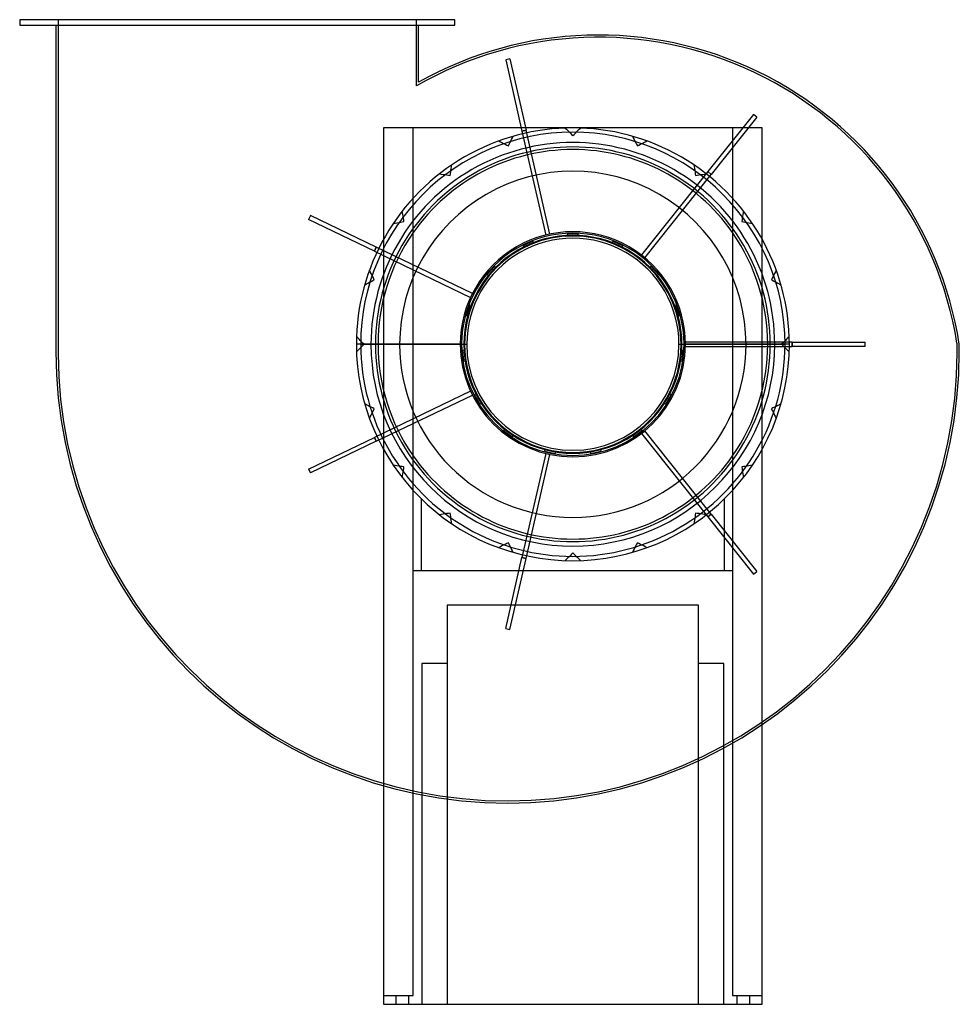
# Model space of a CAD drawing. Units: millimetres. Extents: x -511 to 357, y -610 to 300.
import ezdxf

# ---------------------------------------------------------------- set-up
doc = ezdxf.new("R2010")
doc.units = ezdxf.units.MM
doc.layers.add('MAIN-1', color=7, linetype='Continuous')
doc.layers.add('MAIN-2', color=7, linetype='Continuous')

msp = doc.modelspace()

# ---------------------------------------------------------------- linework, layer by layer
at = {"layer": 'MAIN-1'}
for p, q in [((-109, 300), (-511, 300)), ((-511, 300), (-511, 295)), ((-511, 295), (-109, 295)), ((-477.5, 295), (-477.5, -6.75)), ((-142.5, 242.17), (-142.5, 295)), ((-109, 295), (-109, 300)), ((-196, 0), (-100.75, 0)), ((-100, 0), (-98, 0)), ((357, -6.75), (357, 0)), ((98, 0), (100, 0)), ((100.75, 0), (196, 0)), ((175, -610), (175, -351.36)), ((-175, -407.91), (-175, -610)), ((-175, -610), (175, -610))]:
    msp.add_line(p, q, dxfattribs=at)
for centre, radius, start, end in [((23.5, -51.66), 337.48, 8.80493, 119.46457), ((0, 0), 200, 0, 180.00002), ((0, 0), 196, 0, 179.99998), ((0, 0), 100.75, 0, 180.00002), ((0, 0), 100, 0, 179.99998), ((0, 0), 98, 0, 180.00002), ((0, 0), 200, 180.00002, 0), ((0, 0), 196, 179.99998, 0), ((0, 0), 100.75, 179.99998, 0), ((0, 0), 100, 179.99998, 0), ((0, 0), 98, 180.00002, 0), ((-60.25, -6.75), 417.25, 180.00002, 0)]:
    msp.add_arc(centre, radius, start, end, dxfattribs=at)
at = {"layer": 'MAIN-2'}
for p, q in [((-511, 300), (-511, 300)), ((-511, 295), (-511, 295)), ((-477.5, 295), (-477.5, 295)), ((-475.5, 300), (-475.5, 300)), ((-475.5, 300), (-475.5, -8.75)), ((-144.5, 238.73), (-144.5, 300)), ((-144.5, 300), (-144.5, 300)), ((-142.5, 295), (-142.5, 295)), ((-109, 300), (-109, 300)), ((-109, 295), (-109, 295)), ((-58.13, 263.68), (-62.03, 262.79)), ((-62.03, 262.79), (-62.03, 262.79)), ((-62.03, 262.79), (-47.01, 196.98)), ((-58.13, 263.68), (-58.13, 263.68)), ((-58.13, 263.68), (-43.11, 197.87)), ((-144.5, 238.73), (-144.5, 238.73)), ((-142.5, 242.17), (-142.5, 242.17)), ((166.78, 212.34), (124.69, 159.57)), ((169.91, 209.85), (127.82, 157.07)), ((166.78, 212.34), (166.78, 212.34)), ((169.91, 209.85), (166.78, 212.34)), ((169.91, 209.85), (169.91, 209.85)), ((-175, 200), (-175, 200)), ((-175, 200), (-175, -407.91)), ((175, 200), (-175, 200)), ((-147.5, -602), (-147.5, 200)), ((-147.5, 200), (-147.5, 200)), ((-55.85, 190.77), (-55.09, 192.26)), ((-55.09, 192.26), (-55.09, 192.26)), ((-43.11, 197.87), (-47.01, 196.98)), ((-47.01, 196.98), (-43.11, 197.87)), ((-47.01, 196.98), (-25.09, 100.93)), ((-21.19, 101.82), (-43.11, 197.87)), ((-7.02, 199.88), (-5.83, 198.69)), ((-7.02, 199.88), (-7.02, 199.88)), ((-5.83, 198.69), (-4.65, 197.51)), ((-4.65, 197.51), (-3.48, 196.33)), ((-3.48, 196.33), (-2.31, 195.17)), ((-2.31, 195.17), (-1.15, 194.01)), ((-1.15, 194.01), (0, 192.86)), ((0, 200), (0, 200)), ((0, 192.86), (1.15, 194.01)), ((0, 192.86), (0, 192.86)), ((1.15, 194.01), (2.31, 195.17)), ((2.31, 195.17), (3.48, 196.33)), ((3.48, 196.33), (4.65, 197.51)), ((4.65, 197.51), (5.83, 198.69)), ((5.83, 198.69), (7.02, 199.88)), ((7.02, 199.88), (7.02, 199.88)), ((55.09, 192.26), (55.85, 190.77)), ((55.09, 192.26), (55.09, 192.26)), ((147.5, 200), (147.5, -602)), ((147.5, 200), (147.5, 200)), ((175, 200), (175, 200)), ((175, -351.36), (175, 200)), ((-68.44, 187.93), (-66.94, 187.16)), ((-68.44, 187.93), (-68.44, 187.93)), ((-66.94, 187.16), (-65.46, 186.4)), ((-65.46, 186.4), (-63.98, 185.65)), ((-63.98, 185.65), (-62.51, 184.9)), ((-62.51, 184.9), (-61.05, 184.16)), ((-61.05, 184.16), (-59.6, 183.42)), ((-59.6, 183.42), (-58.86, 184.87)), ((-59.6, 183.42), (-59.6, 183.42)), ((-58.86, 184.87), (-58.11, 186.33)), ((-58.11, 186.33), (-57.36, 187.8)), ((-57.36, 187.8), (-56.61, 189.28)), ((-56.61, 189.28), (-55.85, 190.77)), ((55.85, 190.77), (56.61, 189.28)), ((56.61, 189.28), (57.36, 187.8)), ((57.36, 187.8), (58.11, 186.33)), ((58.11, 186.33), (58.86, 184.87)), ((58.86, 184.87), (59.6, 183.42)), ((59.6, 183.42), (61.05, 184.16)), ((59.6, 183.42), (59.6, 183.42)), ((61.05, 184.16), (62.51, 184.9)), ((62.51, 184.9), (63.98, 185.65)), ((63.98, 185.65), (65.46, 186.4)), ((65.46, 186.4), (66.94, 187.16)), ((66.94, 187.16), (68.44, 187.93)), ((68.44, 187.93), (68.44, 187.93)), ((0, 180), (0, 180)), ((-112.33, 162.52), (-112.07, 164.17)), ((-112.07, 164.17), (-111.81, 165.83)), ((-111.81, 165.83), (-111.81, 165.83)), ((111.81, 165.83), (112.07, 164.17)), ((111.81, 165.83), (111.81, 165.83)), ((112.07, 164.17), (112.33, 162.52)), ((-123.16, 157.58), (-121.5, 157.32)), ((-123.16, 157.58), (-123.16, 157.58)), ((-121.5, 157.32), (-119.85, 157.05)), ((-119.85, 157.05), (-118.22, 156.79)), ((-118.22, 156.79), (-116.59, 156.54)), ((-116.59, 156.54), (-114.97, 156.28)), ((-114.97, 156.28), (-113.36, 156.03)), ((-113.36, 156.03), (-113.1, 157.63)), ((-113.36, 156.03), (-113.36, 156.03)), ((-113.1, 157.63), (-112.85, 159.25)), ((-112.85, 159.25), (-112.59, 160.88)), ((-112.59, 160.88), (-112.33, 162.52)), ((124.69, 159.57), (63.27, 82.54)), ((66.39, 80.05), (127.82, 157.07)), ((112.33, 162.52), (112.59, 160.88)), ((112.59, 160.88), (112.85, 159.25)), ((112.85, 159.25), (113.1, 157.63)), ((113.1, 157.63), (113.36, 156.03)), ((113.36, 156.03), (114.97, 156.28)), ((113.36, 156.03), (113.36, 156.03)), ((114.97, 156.28), (116.59, 156.54)), ((116.59, 156.54), (118.22, 156.79)), ((118.22, 156.79), (119.85, 157.05)), ((119.85, 157.05), (121.5, 157.32)), ((121.5, 157.32), (123.16, 157.58)), ((123.16, 157.58), (123.16, 157.58)), ((127.82, 157.07), (124.69, 159.57)), ((124.69, 159.57), (127.82, 157.07)), ((-242.39, 118.95), (-244.13, 115.35)), ((-242.39, 118.95), (-242.39, 118.95)), ((-181.58, 89.66), (-242.39, 118.95)), ((-157.32, 121.5), (-157.58, 123.16)), ((-157.58, 123.16), (-157.58, 123.16)), ((-157.05, 119.85), (-157.32, 121.5)), ((-156.79, 118.22), (-157.05, 119.85)), ((157.05, 119.85), (156.79, 118.22)), ((157.32, 121.5), (157.05, 119.85)), ((157.58, 123.16), (157.32, 121.5)), ((157.58, 123.16), (157.58, 123.16)), ((-244.13, 115.35), (-244.13, 115.35)), ((-183.31, 86.06), (-244.13, 115.35)), ((-165.83, 111.81), (-164.17, 112.07)), ((-165.83, 111.81), (-165.83, 111.81)), ((-164.17, 112.07), (-162.52, 112.33)), ((-162.52, 112.33), (-160.88, 112.59)), ((-160.88, 112.59), (-159.25, 112.85)), ((-159.25, 112.85), (-157.63, 113.1)), ((-157.63, 113.1), (-156.03, 113.36)), ((-156.54, 116.59), (-156.79, 118.22)), ((-156.28, 114.97), (-156.54, 116.59)), ((-156.03, 113.36), (-156.28, 114.97)), ((-156.03, 113.36), (-156.03, 113.36)), ((156.28, 114.97), (156.03, 113.36)), ((156.03, 113.36), (157.63, 113.1)), ((156.03, 113.36), (156.03, 113.36)), ((156.54, 116.59), (156.28, 114.97)), ((156.79, 118.22), (156.54, 116.59)), ((157.63, 113.1), (159.25, 112.85)), ((159.25, 112.85), (160.88, 112.59)), ((160.88, 112.59), (162.52, 112.33)), ((162.52, 112.33), (164.17, 112.07)), ((164.17, 112.07), (165.83, 111.81)), ((165.83, 111.81), (165.83, 111.81)), ((-147.5, 103.17), (-147.5, 103.17)), ((-25.09, 100.93), (-25.09, 100.93)), ((-21.19, 101.82), (-21.19, 101.82)), ((-5, 102), (-5, 99.87)), ((5, 102), (-5, 102)), ((-5, 102), (-5, 102)), ((5, 99.87), (5, 102)), ((5, 102), (5, 102)), ((147.5, 103.17), (147.5, 103.17)), ((-36.92, 95.22), (-46.05, 91.15)), ((-46.05, 91.15), (-45.19, 89.21)), ((-46.05, 91.15), (-46.05, 91.15)), ((-36.05, 93.27), (-36.92, 95.22)), ((-36.92, 95.22), (-36.92, 95.22)), ((-36.05, 93.27), (-36.05, 93.27)), ((-5, 99.87), (-5, 99.87)), ((5, 99.87), (5, 99.87)), ((36.92, 95.22), (36.05, 93.27)), ((36.05, 93.27), (36.05, 93.27)), ((46.05, 91.15), (36.92, 95.22)), ((36.92, 95.22), (36.92, 95.22)), ((45.19, 89.21), (46.05, 91.15)), ((46.05, 91.15), (46.05, 91.15)), ((-181.58, 89.66), (-183.31, 86.06)), ((-183.31, 86.06), (-181.58, 89.66)), ((-183.31, 86.06), (-94.55, 43.31)), ((-92.82, 46.92), (-181.58, 89.66)), ((-45.19, 89.21), (-45.19, 89.21)), ((45.19, 89.21), (45.19, 89.21)), ((63.27, 82.54), (63.27, 82.54)), ((66.39, 80.05), (66.39, 80.05)), ((-187.16, 66.94), (-187.93, 68.44)), ((-187.93, 68.44), (-187.93, 68.44)), ((-186.4, 65.46), (-187.16, 66.94)), ((-185.65, 63.98), (-186.4, 65.46)), ((-184.9, 62.51), (-185.65, 63.98)), ((-72.46, 71.97), (-79.15, 64.54)), ((-79.15, 64.54), (-77.57, 63.11)), ((-79.15, 64.54), (-79.15, 64.54)), ((-70.88, 70.54), (-72.46, 71.97)), ((-72.46, 71.97), (-72.46, 71.97)), ((-70.88, 70.54), (-70.88, 70.54)), ((72.46, 71.97), (70.88, 70.54)), ((70.88, 70.54), (70.88, 70.54)), ((79.15, 64.54), (72.46, 71.97)), ((72.46, 71.97), (72.46, 71.97)), ((77.57, 63.11), (79.15, 64.54)), ((79.15, 64.54), (79.15, 64.54)), ((185.65, 63.98), (184.9, 62.51)), ((186.4, 65.46), (185.65, 63.98)), ((187.16, 66.94), (186.4, 65.46)), ((187.93, 68.44), (187.16, 66.94)), ((187.93, 68.44), (187.93, 68.44)), ((-192.26, 55.09), (-190.77, 55.85)), ((-192.26, 55.09), (-192.26, 55.09)), ((-190.77, 55.85), (-189.28, 56.61)), ((-189.28, 56.61), (-187.8, 57.36)), ((-187.8, 57.36), (-186.33, 58.11)), ((-186.33, 58.11), (-184.87, 58.86)), ((-184.16, 61.05), (-184.9, 62.51)), ((-184.87, 58.86), (-183.42, 59.6)), ((-183.42, 59.6), (-184.16, 61.05)), ((-183.42, 59.6), (-183.42, 59.6)), ((-77.57, 63.11), (-77.57, 63.11)), ((77.57, 63.11), (77.57, 63.11)), ((184.16, 61.05), (183.42, 59.6)), ((183.42, 59.6), (184.87, 58.86)), ((183.42, 59.6), (183.42, 59.6)), ((184.9, 62.51), (184.16, 61.05)), ((184.87, 58.86), (186.33, 58.11)), ((186.33, 58.11), (187.8, 57.36)), ((187.8, 57.36), (189.28, 56.61)), ((189.28, 56.61), (190.77, 55.85)), ((190.77, 55.85), (192.26, 55.09)), ((192.26, 55.09), (192.26, 55.09)), ((-92.82, 46.92), (-92.82, 46.92)), ((-94.55, 43.31), (-94.55, 43.31)), ((-95.46, 36.28), (-98.55, 26.76)), ((-93.44, 35.62), (-95.46, 36.28)), ((-95.46, 36.28), (-95.46, 36.28)), ((-93.44, 35.62), (-93.44, 35.62)), ((95.46, 36.28), (93.44, 35.62)), ((93.44, 35.62), (93.44, 35.62)), ((98.55, 26.76), (95.46, 36.28)), ((95.46, 36.28), (95.46, 36.28)), ((-98.55, 26.76), (-96.53, 26.11)), ((-98.55, 26.76), (-98.55, 26.76)), ((-96.53, 26.11), (-96.53, 26.11)), ((96.53, 26.11), (98.55, 26.76)), ((96.53, 26.11), (96.53, 26.11)), ((98.55, 26.76), (98.55, 26.76)), ((-200, 0), (-200, 0)), ((-198.69, 5.83), (-199.88, 7.02)), ((-199.88, 7.02), (-199.88, 7.02)), ((-197.51, 4.65), (-198.69, 5.83)), ((-196.33, 3.48), (-197.51, 4.65)), ((-195.17, 2.31), (-196.33, 3.48)), ((-196, 0), (-196, 0)), ((-196, 0), (-196, 0)), ((-102.74, 0), (-196, 0)), ((-194.01, 1.15), (-195.17, 2.31)), ((-192.86, 0), (-194.01, 1.15)), ((-186.5, 0), (-192.86, 0)), ((-192.86, 0), (-192.86, 0)), ((-186.5, 0), (-186.5, 0)), ((-160, 0), (-160, 0)), ((100, 0), (100, 0)), ((100, 0), (100, 0)), ((103.98, 2), (103.98, 2)), ((202.5, 2), (103.98, 2)), ((104, 0), (104, 0)), ((104, 0), (104, 0)), ((200, 0), (182.39, 0)), ((194.01, 1.15), (192.86, 0)), ((195.17, 2.31), (194.01, 1.15)), ((196.33, 3.48), (195.17, 2.31)), ((197.51, 4.65), (196.33, 3.48)), ((198.69, 5.83), (197.51, 4.65)), ((199.88, 7.02), (198.69, 5.83)), ((199.88, 7.02), (199.88, 7.02)), ((202.5, -2), (202.5, 2)), ((202.5, 2), (202.5, -2)), ((202.5, 2), (270, 2)), ((270, 2), (270, 2)), ((270, -2), (270, 2)), ((355, 1), (354.84, 1)), ((354.84, 1), (354.84, 1)), ((355, 1), (355, 1)), ((355, -7.75), (355, 1)), ((357, 0), (357, 0)), ((-477.5, -6.75), (-477.5, -6.75)), ((-475.5, -8.75), (-475.5, -8.75)), ((-475.5, -8.75), (-475.5, -8.75)), ((-475.5, -8.75), (-475.5, -8.75)), ((-182.39, 0), (-200, 0)), ((-199.88, -7.02), (-198.69, -5.83)), ((-199.88, -7.02), (-199.88, -7.02)), ((-198.69, -5.83), (-197.51, -4.65)), ((-197.51, -4.65), (-196.33, -3.48)), ((-196.33, -3.48), (-195.17, -2.31)), ((-195.17, -2.31), (-194.01, -1.15)), ((-194.01, -1.15), (-192.86, 0)), ((-104, 0), (-104, 0)), ((-99.85, -5.47), (-101.96, -5.69)), ((-101.96, -5.69), (-100.92, -15.63)), ((-101.96, -5.69), (-101.96, -5.69)), ((-100, 0), (-100, 0)), ((-100, 0), (-100, 0)), ((-99.85, -5.47), (-99.85, -5.47)), ((99.85, -5.47), (99.85, -5.47)), ((101.96, -5.69), (99.85, -5.47)), ((100.92, -15.63), (101.96, -5.69)), ((101.96, -5.69), (101.96, -5.69)), ((196, 0), (102.74, 0)), ((103.98, -2), (103.98, -2)), ((103.98, -2), (202.5, -2)), ((160, 0), (160, 0)), ((192.86, 0), (186.5, 0)), ((186.5, 0), (186.5, 0)), ((192.86, 0), (194.01, -1.15)), ((192.86, 0), (192.86, 0)), ((194.01, -1.15), (195.17, -2.31)), ((195.17, -2.31), (196.33, -3.48)), ((196, 0), (196, 0)), ((196, 0), (196, 0)), ((196.33, -3.48), (197.51, -4.65)), ((197.51, -4.65), (198.69, -5.83)), ((198.69, -5.83), (199.88, -7.02)), ((199.88, -7.02), (199.88, -7.02)), ((200, 0), (200, 0)), ((270, -2), (202.5, -2)), ((270, -2), (270, -2)), ((355, -7.75), (355, -7.75)), ((355, -7.75), (355, -7.75)), ((355, -7.75), (355, -7.75)), ((357, -6.75), (357, -6.75)), ((-100.92, -15.63), (-98.8, -15.41)), ((-100.92, -15.63), (-100.92, -15.63)), ((-98.8, -15.41), (-98.8, -15.41)), ((98.8, -15.41), (98.8, -15.41)), ((98.8, -15.41), (100.92, -15.63)), ((100.92, -15.63), (100.92, -15.63)), ((-94.55, -43.31), (-183.31, -86.06)), ((-94.55, -43.31), (-94.55, -43.31)), ((-181.58, -89.66), (-92.82, -46.92)), ((-92.82, -46.92), (-92.82, -46.92)), ((-88.99, -45.61), (-90.83, -46.67)), ((-90.83, -46.67), (-85.83, -55.33)), ((-90.83, -46.67), (-90.83, -46.67)), ((-88.99, -45.61), (-88.99, -45.61)), ((-85.83, -55.33), (-83.99, -54.27)), ((-83.99, -54.27), (-83.99, -54.27)), ((83.99, -54.27), (83.99, -54.27)), ((83.99, -54.27), (85.83, -55.33)), ((85.83, -55.33), (90.83, -46.67)), ((88.99, -45.61), (88.99, -45.61)), ((90.83, -46.67), (88.99, -45.61)), ((90.83, -46.67), (90.83, -46.67)), ((-192.26, -55.09), (-192.26, -55.09)), ((-190.77, -55.85), (-192.26, -55.09)), ((-189.28, -56.61), (-190.77, -55.85)), ((-187.8, -57.36), (-189.28, -56.61)), ((-186.33, -58.11), (-187.8, -57.36)), ((-184.87, -58.86), (-186.33, -58.11)), ((-185.65, -63.98), (-184.9, -62.51)), ((-184.9, -62.51), (-184.16, -61.05)), ((-183.42, -59.6), (-184.87, -58.86)), ((-184.16, -61.05), (-183.42, -59.6)), ((-183.42, -59.6), (-183.42, -59.6)), ((-85.83, -55.33), (-85.83, -55.33)), ((85.83, -55.33), (85.83, -55.33)), ((184.87, -58.86), (183.42, -59.6)), ((183.42, -59.6), (184.16, -61.05)), ((183.42, -59.6), (183.42, -59.6)), ((184.16, -61.05), (184.9, -62.51)), ((186.33, -58.11), (184.87, -58.86)), ((184.9, -62.51), (185.65, -63.98)), ((187.8, -57.36), (186.33, -58.11)), ((189.28, -56.61), (187.8, -57.36)), ((190.77, -55.85), (189.28, -56.61)), ((192.26, -55.09), (190.77, -55.85)), ((192.26, -55.09), (192.26, -55.09)), ((-187.93, -68.44), (-187.16, -66.94)), ((-187.93, -68.44), (-187.93, -68.44)), ((-187.16, -66.94), (-186.4, -65.46)), ((-186.4, -65.46), (-185.65, -63.98)), ((185.65, -63.98), (186.4, -65.46)), ((186.4, -65.46), (187.16, -66.94)), ((187.16, -66.94), (187.93, -68.44)), ((187.93, -68.44), (187.93, -68.44)), ((-62.75, -77.86), (-64, -79.58)), ((-64, -79.58), (-55.91, -85.46)), ((-64, -79.58), (-64, -79.58)), ((-62.75, -77.86), (-62.75, -77.86)), ((55.91, -85.46), (64, -79.58)), ((62.75, -77.86), (62.75, -77.86)), ((64, -79.58), (62.75, -77.86)), ((64, -79.58), (64, -79.58)), ((66.39, -80.05), (66.39, -80.05)), ((127.82, -157.07), (66.39, -80.05)), ((-244.13, -115.35), (-183.31, -86.06)), ((-181.58, -89.66), (-242.39, -118.95)), ((-183.31, -86.06), (-181.58, -89.66)), ((-181.58, -89.66), (-183.31, -86.06)), ((-55.91, -85.46), (-54.66, -83.74)), ((-55.91, -85.46), (-55.91, -85.46)), ((-54.66, -83.74), (-54.66, -83.74)), ((54.66, -83.74), (54.66, -83.74)), ((54.66, -83.74), (55.91, -85.46)), ((55.91, -85.46), (55.91, -85.46)), ((63.27, -82.54), (63.27, -82.54)), ((63.27, -82.54), (124.69, -159.57)), ((-25.66, -96.65), (-26.1, -98.73)), ((-26.1, -98.73), (-16.32, -100.81)), ((-26.1, -98.73), (-26.1, -98.73)), ((-25.66, -96.65), (-25.66, -96.65)), ((-16.32, -100.81), (-15.87, -98.73)), ((-15.87, -98.73), (-15.87, -98.73)), ((15.87, -98.73), (15.87, -98.73)), ((15.87, -98.73), (16.32, -100.81)), ((16.32, -100.81), (26.1, -98.73)), ((25.66, -96.65), (25.66, -96.65)), ((26.1, -98.73), (25.66, -96.65)), ((26.1, -98.73), (26.1, -98.73)), ((-147.5, -103.17), (-147.5, -103.17)), ((-25.09, -100.93), (-47.01, -196.98)), ((-43.11, -197.87), (-21.19, -101.82)), ((-25.09, -100.93), (-25.09, -100.93)), ((-21.19, -101.82), (-21.19, -101.82)), ((-16.32, -100.81), (-16.32, -100.81)), ((16.32, -100.81), (16.32, -100.81)), ((147.5, -103.17), (147.5, -103.17)), ((-244.13, -115.35), (-244.13, -115.35)), ((-244.13, -115.35), (-242.39, -118.95)), ((-165.83, -111.81), (-165.83, -111.81)), ((-164.17, -112.07), (-165.83, -111.81)), ((-162.52, -112.33), (-164.17, -112.07)), ((-160.88, -112.59), (-162.52, -112.33)), ((-159.25, -112.85), (-160.88, -112.59)), ((-157.63, -113.1), (-159.25, -112.85)), ((-156.03, -113.36), (-157.63, -113.1)), ((-157.05, -119.85), (-156.79, -118.22)), ((-156.79, -118.22), (-156.54, -116.59)), ((-156.54, -116.59), (-156.28, -114.97)), ((-156.28, -114.97), (-156.03, -113.36)), ((-156.03, -113.36), (-156.03, -113.36)), ((157.63, -113.1), (156.03, -113.36)), ((156.03, -113.36), (156.28, -114.97)), ((156.03, -113.36), (156.03, -113.36)), ((156.28, -114.97), (156.54, -116.59)), ((156.54, -116.59), (156.79, -118.22)), ((156.79, -118.22), (157.05, -119.85)), ((159.25, -112.85), (157.63, -113.1)), ((160.88, -112.59), (159.25, -112.85)), ((162.52, -112.33), (160.88, -112.59)), ((164.17, -112.07), (162.52, -112.33)), ((165.83, -111.81), (164.17, -112.07)), ((165.83, -111.81), (165.83, -111.81)), ((-242.39, -118.95), (-242.39, -118.95)), ((-157.58, -123.16), (-157.32, -121.5)), ((-157.58, -123.16), (-157.58, -123.16)), ((-157.32, -121.5), (-157.05, -119.85)), ((157.05, -119.85), (157.32, -121.5)), ((157.32, -121.5), (157.58, -123.16)), ((157.58, -123.16), (157.58, -123.16)), ((-140, -142.83), (-140, -142.83)), ((-140, -142.83), (-140, -209)), ((140, -209), (140, -142.83)), ((140, -142.83), (140, -142.83)), ((-121.5, -157.32), (-123.16, -157.58)), ((-123.16, -157.58), (-123.16, -157.58)), ((-119.85, -157.05), (-121.5, -157.32)), ((-118.22, -156.79), (-119.85, -157.05)), ((-116.59, -156.54), (-118.22, -156.79)), ((-114.97, -156.28), (-116.59, -156.54)), ((-113.36, -156.03), (-114.97, -156.28)), ((-113.1, -157.63), (-113.36, -156.03)), ((-113.36, -156.03), (-113.36, -156.03)), ((-112.85, -159.25), (-113.1, -157.63)), ((-112.59, -160.88), (-112.85, -159.25)), ((-112.33, -162.52), (-112.59, -160.88)), ((-112.07, -164.17), (-112.33, -162.52)), ((112.33, -162.52), (112.07, -164.17)), ((112.59, -160.88), (112.33, -162.52)), ((112.85, -159.25), (112.59, -160.88)), ((113.1, -157.63), (112.85, -159.25)), ((113.36, -156.03), (113.1, -157.63)), ((113.36, -156.03), (113.36, -156.03)), ((114.97, -156.28), (113.36, -156.03)), ((116.59, -156.54), (114.97, -156.28)), ((118.22, -156.79), (116.59, -156.54)), ((119.85, -157.05), (118.22, -156.79)), ((121.5, -157.32), (119.85, -157.05)), ((123.16, -157.58), (121.5, -157.32)), ((123.16, -157.58), (123.16, -157.58)), ((124.69, -159.57), (127.82, -157.07)), ((127.82, -157.07), (124.69, -159.57)), ((124.69, -159.57), (166.78, -212.34)), ((127.82, -157.07), (169.91, -209.85)), ((-111.81, -165.83), (-112.07, -164.17)), ((-111.81, -165.83), (-111.81, -165.83)), ((112.07, -164.17), (111.81, -165.83)), ((111.81, -165.83), (111.81, -165.83)), ((0, -180), (0, -180)), ((-66.94, -187.16), (-68.44, -187.93)), ((-68.44, -187.93), (-68.44, -187.93)), ((-65.46, -186.4), (-66.94, -187.16)), ((-63.98, -185.65), (-65.46, -186.4)), ((-62.51, -184.9), (-63.98, -185.65)), ((-61.05, -184.16), (-62.51, -184.9)), ((-59.6, -183.42), (-61.05, -184.16)), ((-58.86, -184.87), (-59.6, -183.42)), ((-59.6, -183.42), (-59.6, -183.42)), ((-58.11, -186.33), (-58.86, -184.87)), ((-57.36, -187.8), (-58.11, -186.33)), ((-56.61, -189.28), (-57.36, -187.8)), ((-55.85, -190.77), (-56.61, -189.28)), ((-55.09, -192.26), (-55.85, -190.77)), ((55.85, -190.77), (55.09, -192.26)), ((56.61, -189.28), (55.85, -190.77)), ((57.36, -187.8), (56.61, -189.28)), ((58.11, -186.33), (57.36, -187.8)), ((58.86, -184.87), (58.11, -186.33)), ((59.6, -183.42), (58.86, -184.87)), ((59.6, -183.42), (59.6, -183.42)), ((61.05, -184.16), (59.6, -183.42)), ((62.51, -184.9), (61.05, -184.16)), ((63.98, -185.65), (62.51, -184.9)), ((65.46, -186.4), (63.98, -185.65)), ((66.94, -187.16), (65.46, -186.4)), ((68.44, -187.93), (66.94, -187.16)), ((68.44, -187.93), (68.44, -187.93)), ((-62.03, -262.79), (-47.01, -196.98)), ((-58.13, -263.68), (-43.11, -197.87)), ((-55.09, -192.26), (-55.09, -192.26)), ((-47.01, -196.98), (-43.11, -197.87)), ((-43.11, -197.87), (-47.01, -196.98)), ((-5.83, -198.69), (-7.02, -199.88)), ((-7.02, -199.88), (-7.02, -199.88)), ((-4.65, -197.51), (-5.83, -198.69)), ((-3.48, -196.33), (-4.65, -197.51)), ((-2.31, -195.17), (-3.48, -196.33)), ((-1.15, -194.01), (-2.31, -195.17)), ((0, -192.86), (-1.15, -194.01)), ((0, -192.86), (0, -192.86)), ((1.15, -194.01), (0, -192.86)), ((0, -200), (0, -200)), ((2.31, -195.17), (1.15, -194.01)), ((3.48, -196.33), (2.31, -195.17)), ((4.65, -197.51), (3.48, -196.33)), ((5.83, -198.69), (4.65, -197.51)), ((7.02, -199.88), (5.83, -198.69)), ((7.02, -199.88), (7.02, -199.88)), ((55.09, -192.26), (55.09, -192.26)), ((-147.5, -209), (-147.5, -209)), ((-147.5, -209), (147.5, -209)), ((-140, -209), (-140, -209)), ((140, -209), (140, -209)), ((147.5, -209), (147.5, -209)), ((166.78, -212.34), (169.91, -209.85)), ((166.78, -212.34), (166.78, -212.34)), ((169.91, -209.85), (169.91, -209.85)), ((-116, -241), (-116, -610)), ((-116, -241), (-116, -241)), ((116, -241), (-116, -241)), ((116, -610), (116, -241)), ((116, -241), (116, -241)), ((-62.03, -262.79), (-62.03, -262.79)), ((-62.03, -262.79), (-58.13, -263.68)), ((-58.13, -263.68), (-58.13, -263.68)), ((-116, -295), (-139.5, -295)), ((-139.5, -295), (-139.5, -610)), ((139.5, -295), (116, -295)), ((139.5, -610), (139.5, -295)), ((-175, -602), (-175, -602)), ((-175, -602), (-147.5, -602)), ((-163.5, -602), (-163.5, -610)), ((-163.5, -602), (-163.5, -610)), ((-151.5, -610), (-151.5, -602)), ((-151.5, -610), (-151.5, -602)), ((-147.5, -602), (-147.5, -602)), ((147.5, -602), (147.5, -602)), ((147.5, -602), (175, -602)), ((151.5, -602), (151.5, -610)), ((151.5, -602), (151.5, -610)), ((163.5, -610), (163.5, -602)), ((163.5, -610), (163.5, -602)), ((175, -602), (175, -602)), ((-175, -610), (-175, -610)), ((-139.5, -610), (-139.5, -610)), ((139.5, -610), (139.5, -610)), ((175, -610), (175, -610))]:
    msp.add_line(p, q, dxfattribs=at)
for centre, radius, start, end in [((23.5, -51.68), 335.5, 9.03383, 120.04887), ((0, 0), 186.5, 0, 180.00002), ((0, 0), 182.39, 0, 180.00002), ((0, 0), 180, 89.99998, 145.0292), ((0, 0), 180, 34.97077, 89.99998), ((0, 0), 160, 0, 180.00002), ((0, 0), 180, 145.0292, 214.9708), ((0, 0), 104, 0, 180.00002), ((0, 0), 102.74, 0, 180.00002), ((0, 0), 180, 325.02923, 34.97077), ((0, 0), 186.5, 180.00002, 0), ((0, 0), 182.39, 179.99998, 0), ((0, 0), 160, 180.00002, 0), ((0, 0), 104, 180.00002, 0), ((0, 0), 102.74, 180.00002, 0), ((-60.25, -6.75), 415.25, 180.27597, 359.86203), ((0, 0), 180, 214.9708, 270.00002), ((0, 0), 180, 270.00002, 325.02923)]:
    msp.add_arc(centre, radius, start, end, dxfattribs=at)

doc.saveas('drawing.dxf')
